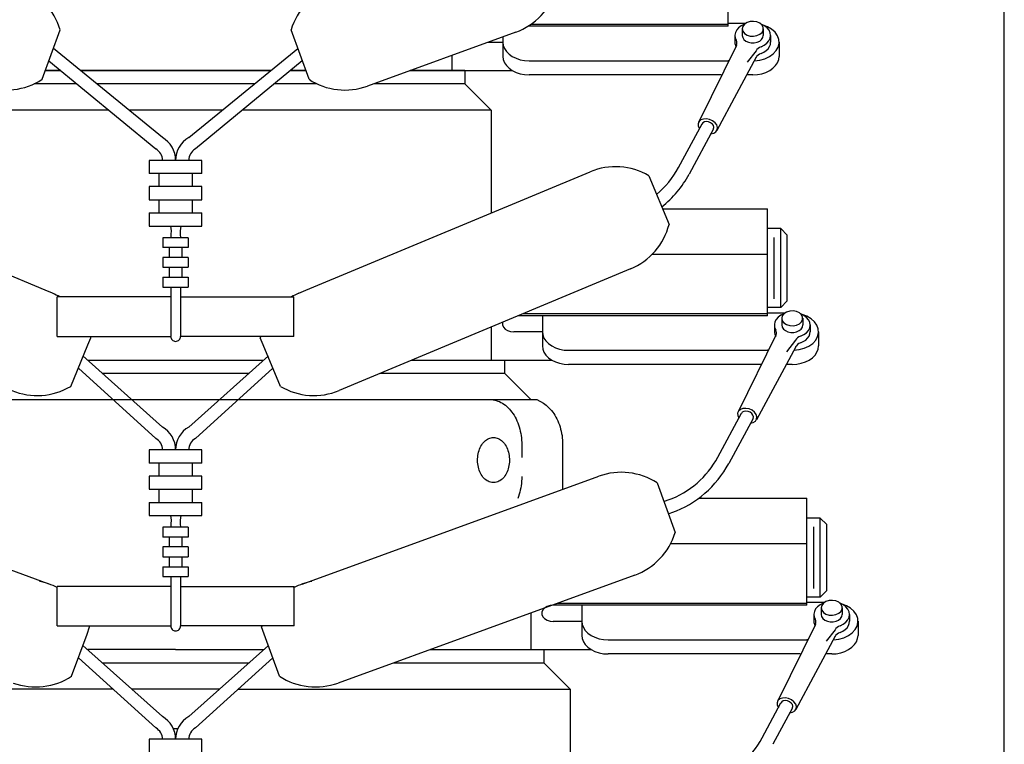
# Model space of a CAD drawing. Extents: x 0 to 83, y 0 to 129.
# Drawn here: x 26 to 36, y 100 to 107 of the extents above; entities that cross this region are included whole.
import ezdxf

# ---------------------------------------------------------------- set-up
doc = ezdxf.new("R2010")
doc.units = 0
doc.header["$MEASUREMENT"] = 0
doc.linetypes.add('SOLID', pattern=[0])
doc.layers.get('0').update_dxf_attribs({"linetype": 'SOLID'})

msp = doc.modelspace()

# ---------------------------------------------------------------- linework, layer by layer
at = {"linetype": 'Continuous'}
for p, q in [((35.5792, 90.5201), (35.5792, 118.4047)), ((32.9538, 106.8011), (32.9538, 107.8169)), ((26.4359, 106.2968), (26.6066, 106.7668)), ((28.9717, 106.2968), (28.8009, 106.7668)), ((32.9538, 106.8011), (31.0528, 106.8011)), ((32.9538, 106.8187), (31.0796, 106.8187)), ((33.1173, 106.8263), (32.9538, 106.8263)), ((33.0358, 106.7656), (33.0237, 106.7419)), ((33.0546, 106.787), (33.0358, 106.7656)), ((33.0793, 106.8051), (33.0546, 106.787)), ((33.1088, 106.8192), (33.0793, 106.8051)), ((33.0942, 106.7997), (33.0888, 106.7768)), ((33.0888, 106.7768), (33.0942, 106.7538)), ((33.0888, 106.7768), (33.0888, 106.7131)), ((33.1099, 106.8202), (33.0942, 106.7997)), ((33.1341, 106.836), (33.1099, 106.8202)), ((33.1642, 106.8453), (33.1341, 106.836)), ((33.197, 106.8473), (33.1642, 106.8453)), ((33.2289, 106.8415), (33.197, 106.8473)), ((33.2565, 106.8288), (33.2289, 106.8415)), ((33.2767, 106.8104), (33.2565, 106.8288)), ((33.2991, 106.8046), (33.2688, 106.8192)), ((33.2874, 106.7884), (33.2767, 106.8104)), ((33.2767, 106.7431), (33.2874, 106.7651)), ((33.3284, 106.7961), (33.2827, 106.8133)), ((33.2874, 106.7651), (33.2874, 106.7884)), ((33.2888, 106.7768), (33.2888, 106.7131)), ((33.3244, 106.7857), (33.2991, 106.8046)), ((33.3432, 106.7634), (33.3244, 106.7857)), ((33.3681, 106.7727), (33.3284, 106.7961)), ((33.4001, 106.744), (33.3681, 106.7727)), ((30.9368, 106.7448), (29.527, 106.2326)), ((30.8138, 106.7001), (30.8138, 106.5152)), ((33.0188, 106.7131), (33.0188, 106.6495)), ((33.0237, 106.7419), (33.0189, 106.717)), ((33.0189, 106.717), (33.0215, 106.6919)), ((33.0215, 106.6919), (33.0314, 106.6677)), ((33.0888, 106.7131), (33.0928, 106.6932)), ((33.0928, 106.6932), (33.1046, 106.6749)), ((33.0942, 106.7538), (33.1099, 106.7334)), ((33.1046, 106.6749), (33.1233, 106.6597)), ((33.1099, 106.7334), (33.1341, 106.7176)), ((33.1341, 106.7176), (33.1642, 106.7082)), ((33.1642, 106.7082), (33.197, 106.7063)), ((33.197, 106.7063), (33.2289, 106.712)), ((33.2289, 106.712), (33.2565, 106.7248)), ((33.2543, 106.6597), (33.2729, 106.6749)), ((33.2565, 106.7248), (33.2767, 106.7431)), ((33.2729, 106.6749), (33.2847, 106.6932)), ((33.2847, 106.6932), (33.2888, 106.7131)), ((33.3429, 106.6624), (33.3547, 106.687)), ((33.3549, 106.7387), (33.3432, 106.7634)), ((33.3547, 106.687), (33.3588, 106.7129)), ((33.3588, 106.7129), (33.3549, 106.7387)), ((33.3588, 106.7131), (33.3588, 106.6495)), ((33.423, 106.7112), (33.4001, 106.744)), ((33.436, 106.6758), (33.423, 106.7112)), ((33.4384, 106.6393), (33.436, 106.6758)), ((27.5781, 105.7441), (26.5426, 106.5905)), ((27.8295, 105.7441), (28.865, 106.5905)), ((30.8138, 106.647), (30.6675, 106.647)), ((30.8138, 106.6495), (30.8176, 106.6188)), ((30.8176, 106.6188), (30.8289, 106.589)), ((30.8289, 106.589), (30.8473, 106.5611)), ((33.0332, 106.6177), (32.674, 105.888)), ((33.0188, 106.6503), (33.0195, 106.6384)), ((33.0195, 106.6384), (33.0219, 106.6267)), ((33.0219, 106.6267), (33.0258, 106.6152)), ((33.0258, 106.6152), (33.0314, 106.6041)), ((33.0367, 106.6553), (33.0314, 106.6677)), ((33.0328, 106.6168), (33.0374, 106.6294)), ((33.0388, 106.6424), (33.0367, 106.6553)), ((33.0374, 106.6294), (33.0388, 106.6424)), ((33.1233, 106.6597), (33.1472, 106.6488)), ((33.1472, 106.6488), (33.1745, 106.6432)), ((33.1745, 106.6432), (33.203, 106.6432)), ((33.203, 106.6432), (33.2303, 106.6488)), ((33.2285, 106.5802), (33.2207, 106.5684)), ((33.2393, 106.5907), (33.2285, 106.5802)), ((33.2303, 106.6488), (33.2543, 106.6597)), ((33.2526, 106.5997), (33.2393, 106.5907)), ((33.268, 106.6068), (33.2526, 106.5997)), ((33.268, 106.6068), (33.2985, 106.6213)), ((33.2985, 106.6213), (33.3239, 106.6402)), ((33.3164, 106.5701), (33.3346, 106.5877)), ((33.3239, 106.6402), (33.3429, 106.6624)), ((33.3346, 106.5877), (33.348, 106.6074)), ((33.348, 106.6074), (33.3562, 106.6285)), ((33.3562, 106.6285), (33.3588, 106.6503)), ((33.4114, 106.5691), (33.43, 106.6032)), ((33.43, 106.6032), (33.4384, 106.6393)), ((33.4388, 106.6495), (33.4388, 106.5152)), ((30.3288, 106.5239), (30.3288, 106.3794)), ((30.3288, 106.5239), (30.3288, 106.3794)), ((30.8138, 106.5152), (30.8176, 106.4845)), ((30.8176, 106.4845), (30.8289, 106.4547)), ((30.8473, 106.5611), (30.8723, 106.5359)), ((30.8723, 106.5359), (30.9031, 106.5141)), ((30.9031, 106.5141), (30.9388, 106.4964)), ((30.9388, 106.4964), (30.9783, 106.4834)), ((33.2212, 106.5058), (32.8477, 105.812)), ((33.2207, 106.5684), (33.1356, 106.4596)), ((33.2285, 106.5166), (33.2207, 106.5048)), ((33.2393, 106.5271), (33.2285, 106.5166)), ((33.2526, 106.5361), (33.2393, 106.5271)), ((33.268, 106.5432), (33.2526, 106.5361)), ((33.2554, 106.4791), (33.3035, 106.4925)), ((33.268, 106.5432), (33.294, 106.5551)), ((33.294, 106.5551), (33.3164, 106.5701)), ((33.3035, 106.4925), (33.3468, 106.5125)), ((33.3468, 106.5125), (33.3832, 106.5384)), ((33.3832, 106.5384), (33.4114, 106.5691)), ((33.4237, 106.4547), (33.435, 106.4845)), ((33.435, 106.4845), (33.4388, 106.5152)), ((26.4999, 106.473), (27.5163, 105.6355)), ((28.9076, 106.473), (27.8913, 105.6355)), ((30.8289, 106.4547), (30.8473, 106.4268)), ((30.8473, 106.4268), (30.8723, 106.4015)), ((30.8723, 106.4015), (30.9031, 106.3797)), ((30.9783, 106.4834), (31.0204, 106.4754)), ((31.0204, 106.4754), (31.0638, 106.4727)), ((31.0638, 106.4727), (32.9618, 106.4727)), ((32.9586, 106.4727), (32.9538, 106.4727)), ((33.2044, 106.4731), (33.2554, 106.4791)), ((33.3495, 106.3797), (33.3803, 106.4015)), ((33.3803, 106.4015), (33.4053, 106.4268)), ((33.4053, 106.4268), (33.4237, 106.4547)), ((26.466, 106.3797), (26.6131, 106.3797)), ((26.6131, 106.3797), (26.466, 106.3797)), ((28.607, 106.3797), (26.8005, 106.3797)), ((26.8005, 106.3797), (28.607, 106.3797)), ((26.8005, 106.3797), (28.607, 106.3797)), ((28.7944, 106.3797), (28.9416, 106.3797)), ((28.7944, 106.3797), (28.9416, 106.3797)), ((28.9416, 106.3797), (28.7944, 106.3797)), ((29.9319, 106.3797), (30.0789, 106.3797)), ((29.9319, 106.3797), (30.9031, 106.3797)), ((30.4539, 106.3797), (29.9319, 106.3797)), ((30.4539, 106.3797), (30.4539, 106.2547)), ((30.9031, 106.3797), (30.9388, 106.3621)), ((30.9388, 106.3621), (30.9783, 106.349)), ((30.9783, 106.349), (31.0204, 106.3411)), ((31.0204, 106.3411), (31.0638, 106.3384)), ((32.8895, 106.3384), (31.0638, 106.3384)), ((33.1888, 106.3384), (33.135, 106.3384)), ((33.1888, 106.3384), (33.2322, 106.3411)), ((33.2322, 106.3411), (33.2743, 106.349)), ((33.2743, 106.349), (33.3138, 106.3621)), ((33.3138, 106.3621), (33.3495, 106.3797)), ((26.7648, 106.2547), (26.3605, 106.2547)), ((28.4541, 106.2547), (26.9534, 106.2547)), ((29.047, 106.2547), (28.6427, 106.2547)), ((30.4539, 106.2547), (29.5879, 106.2547)), ((30.7039, 106.0047), (30.4539, 106.2547)), ((27.0682, 106.0047), (24.7038, 106.0047)), ((28.1483, 106.0047), (27.2593, 106.0047)), ((30.704, 106.0047), (28.3393, 106.0047)), ((30.704, 106.0047), (30.704, 105.0274)), ((32.4824, 105.4586), (32.7067, 105.8751)), ((32.6783, 105.8951), (32.6698, 105.8749)), ((32.6698, 105.8749), (32.671, 105.8521)), ((32.671, 105.8521), (32.6818, 105.8292)), ((32.6956, 105.9106), (32.6783, 105.8951)), ((32.7199, 105.9197), (32.6956, 105.9106)), ((32.7136, 105.884), (32.7049, 105.8713)), ((32.7285, 105.8925), (32.7136, 105.884)), ((32.7487, 105.9215), (32.7199, 105.9197)), ((32.7475, 105.8956), (32.7285, 105.8925)), ((32.7684, 105.8929), (32.7475, 105.8956)), ((32.7787, 105.9157), (32.7487, 105.9215)), ((32.7883, 105.8848), (32.7684, 105.8929)), ((32.8069, 105.9031), (32.7787, 105.9157)), ((32.8047, 105.8724), (32.7883, 105.8848)), ((32.8156, 105.8571), (32.8047, 105.8724)), ((32.8303, 105.8849), (32.8069, 105.9031)), ((32.8195, 105.8411), (32.8156, 105.8571)), ((32.8158, 105.8262), (32.8195, 105.8411)), ((32.8463, 105.863), (32.8303, 105.8849)), ((32.8532, 105.8398), (32.8463, 105.863)), ((32.8504, 105.8178), (32.8532, 105.8398)), ((32.8158, 105.8261), (32.5845, 105.3965)), ((32.791, 105.7801), (32.8175, 105.7863)), ((32.8175, 105.7863), (32.838, 105.7993)), ((32.838, 105.7993), (32.8504, 105.8178)), ((27.9538, 105.5272), (27.4538, 105.5272)), ((27.4538, 105.5272), (27.4538, 105.4022)), ((27.9538, 105.5272), (27.4538, 105.5272)), ((27.9538, 105.4022), (27.9538, 105.5272)), ((26.4647, 104.2931), (23.7647, 105.4188)), ((27.9538, 105.4022), (27.4538, 105.4022)), ((27.5438, 105.4022), (27.5438, 105.2772)), ((27.8638, 105.2772), (27.8638, 105.4022)), ((28.9428, 104.2931), (31.6428, 105.4188)), ((32.2005, 105.3805), (32.393, 104.919)), ((27.9538, 105.2772), (27.4538, 105.2772)), ((27.4538, 105.2772), (27.4538, 105.1522)), ((27.9538, 105.1522), (27.9538, 105.2772)), ((27.4538, 105.1522), (27.9538, 105.1522)), ((27.5438, 105.1522), (27.5438, 105.0272)), ((27.8638, 105.0272), (27.8638, 105.1522)), ((27.4538, 105.0272), (27.4538, 104.9022)), ((27.4538, 105.0272), (27.9538, 105.0272)), ((27.9538, 104.9022), (27.9538, 105.0272)), ((32.3312, 105.067), (33.329, 105.067)), ((33.329, 104.0513), (33.329, 105.067)), ((27.4538, 104.9022), (27.9538, 104.9022)), ((27.6539, 104.9022), (27.6604, 104.8589)), ((27.7536, 104.9022), (27.7471, 104.8589)), ((27.6599, 104.8255), (27.6569, 104.7922)), ((27.6604, 104.8589), (27.6599, 104.8255)), ((27.7471, 104.8589), (27.7476, 104.8255)), ((27.7476, 104.8255), (27.7507, 104.7922)), ((33.454, 104.8798), (33.329, 104.8798)), ((33.454, 104.1292), (33.454, 104.8798)), ((33.454, 104.8798), (33.5165, 104.8173)), ((33.5165, 104.1917), (33.5165, 104.8173)), ((27.5837, 104.7922), (27.5837, 104.6985)), ((27.8238, 104.7922), (27.5837, 104.7922)), ((27.8238, 104.7922), (27.8238, 104.6985)), ((33.3896, 104.7945), (33.3896, 104.2117)), ((27.8238, 104.6985), (27.5837, 104.6985)), ((27.6437, 104.6985), (27.6437, 104.6047)), ((27.7638, 104.6985), (27.7638, 104.6047)), ((33.329, 104.634), (32.2323, 104.634)), ((27.5837, 104.6047), (27.5837, 104.511)), ((27.8238, 104.6047), (27.5837, 104.6047)), ((27.8238, 104.6047), (27.8238, 104.511)), ((27.5837, 104.511), (27.8238, 104.511)), ((27.6437, 104.511), (27.6437, 104.4172)), ((27.7638, 104.511), (27.7638, 104.4172)), ((32.0277, 104.4958), (29.2587, 103.3414)), ((27.5837, 104.4172), (27.5837, 104.3235)), ((27.5837, 104.4172), (27.8238, 104.4172)), ((27.8238, 104.4172), (27.8238, 104.3235)), ((26.5337, 104.2644), (26.4647, 104.2931)), ((27.5837, 104.3235), (27.8238, 104.3235)), ((27.6569, 104.3235), (27.6569, 103.8547)), ((27.7507, 104.3235), (27.7507, 103.8547)), ((28.8739, 104.2644), (28.9428, 104.2931)), ((27.6569, 104.2297), (26.5787, 104.2297)), ((26.5787, 103.8547), (26.5787, 104.2297)), ((27.7507, 104.2297), (28.8288, 104.2297)), ((28.8288, 103.8547), (28.8288, 104.2297)), ((33.5165, 104.1917), (33.454, 104.1292)), ((33.329, 104.0689), (31.0036, 104.0689)), ((33.454, 104.1292), (33.329, 104.1292)), ((33.4926, 104.0764), (33.329, 104.0764)), ((33.4545, 104.0552), (33.4298, 104.0371)), ((33.484, 104.0693), (33.4545, 104.0552)), ((33.4851, 104.0703), (33.4694, 104.0499)), ((33.5093, 104.0861), (33.4851, 104.0703)), ((33.5394, 104.0955), (33.5093, 104.0861)), ((33.5722, 104.0974), (33.5394, 104.0955)), ((33.6042, 104.0917), (33.5722, 104.0974)), ((33.6317, 104.0789), (33.6042, 104.0917)), ((33.6519, 104.0606), (33.6317, 104.0789)), ((33.6744, 104.0547), (33.644, 104.0693)), ((33.6626, 104.0386), (33.6519, 104.0606)), ((33.7036, 104.0463), (33.658, 104.0635)), ((33.6996, 104.0358), (33.6744, 104.0547)), ((30.8116, 103.9888), (30.8101, 103.9852)), ((30.8101, 103.9852), (30.8101, 103.9632)), ((30.8101, 103.9632), (30.8188, 103.9422)), ((33.329, 104.0513), (30.9614, 104.0513)), ((31.189, 104.0513), (31.189, 103.7653)), ((33.394, 103.9633), (33.394, 103.8996)), ((33.3989, 103.9921), (33.3941, 103.9671)), ((33.3941, 103.9671), (33.3967, 103.942)), ((33.411, 104.0157), (33.3989, 103.9921)), ((33.4298, 104.0371), (33.411, 104.0157)), ((33.4694, 104.0499), (33.464, 104.0269)), ((33.464, 104.0269), (33.4694, 104.004)), ((33.464, 104.0269), (33.464, 103.9633)), ((33.464, 103.9633), (33.468, 103.9434)), ((33.4694, 104.004), (33.4851, 103.9835)), ((33.4851, 103.9835), (33.5093, 103.9677)), ((33.5093, 103.9677), (33.5394, 103.9584)), ((33.5394, 103.9584), (33.5722, 103.9564)), ((33.5722, 103.9564), (33.6042, 103.9622)), ((33.6042, 103.9622), (33.6317, 103.9749)), ((33.6317, 103.9749), (33.6519, 103.9933)), ((33.6519, 103.9933), (33.6626, 104.0153)), ((33.6599, 103.9434), (33.664, 103.9633)), ((33.6626, 104.0153), (33.6626, 104.0386)), ((33.664, 104.0269), (33.664, 103.9633)), ((33.7184, 104.0135), (33.6996, 104.0358)), ((33.7433, 104.0228), (33.7036, 104.0463)), ((33.7301, 103.9888), (33.7184, 104.0135)), ((33.7299, 103.9372), (33.734, 103.963)), ((33.734, 103.963), (33.7301, 103.9888)), ((33.734, 103.9633), (33.734, 103.8996)), ((33.7753, 103.9941), (33.7433, 104.0228)), ((33.7983, 103.9613), (33.7753, 103.9941)), ((33.8112, 103.9259), (33.7983, 103.9613)), ((30.704, 103.9439), (30.704, 103.6295)), ((30.704, 103.9439), (30.704, 103.6295)), ((30.8188, 103.9422), (30.8356, 103.9237)), ((30.8356, 103.9237), (30.859, 103.9094)), ((30.859, 103.9094), (30.8873, 103.9002)), ((30.8873, 103.9002), (30.918, 103.8971)), ((31.189, 103.8971), (30.918, 103.8971)), ((31.189, 103.8996), (31.1928, 103.8689)), ((31.1928, 103.8689), (31.2041, 103.8392)), ((33.4084, 103.8679), (33.0492, 103.1381)), ((33.394, 103.9004), (33.3947, 103.8886)), ((33.3947, 103.8886), (33.3971, 103.8769)), ((33.3967, 103.942), (33.4066, 103.9178)), ((33.3971, 103.8769), (33.401, 103.8654)), ((33.401, 103.8654), (33.4066, 103.8542)), ((33.4119, 103.9054), (33.4066, 103.9179)), ((33.408, 103.867), (33.4127, 103.8795)), ((33.414, 103.8925), (33.4119, 103.9054)), ((33.4127, 103.8795), (33.414, 103.8925)), ((33.468, 103.9434), (33.4799, 103.925)), ((33.4799, 103.925), (33.4985, 103.9098)), ((33.4985, 103.9098), (33.5224, 103.899)), ((33.5224, 103.899), (33.5498, 103.8933)), ((33.5498, 103.8933), (33.5782, 103.8933)), ((33.5782, 103.8933), (33.6055, 103.899)), ((33.6055, 103.899), (33.6295, 103.9098)), ((33.6295, 103.9098), (33.6481, 103.925)), ((33.6433, 103.8569), (33.6737, 103.8715)), ((33.6481, 103.925), (33.6599, 103.9434)), ((33.6737, 103.8715), (33.6991, 103.8903)), ((33.6991, 103.8903), (33.7181, 103.9125)), ((33.7181, 103.9125), (33.7299, 103.9372)), ((33.7232, 103.8576), (33.7314, 103.8786)), ((33.7314, 103.8786), (33.734, 103.9004)), ((33.8053, 103.8533), (33.8136, 103.8894)), ((33.8136, 103.8894), (33.8112, 103.9259)), ((33.814, 103.8996), (33.814, 103.7653)), ((26.5787, 103.8547), (27.6569, 103.8547)), ((26.7065, 103.3797), (26.8708, 103.7737)), ((26.8708, 103.7737), (26.899, 103.8412)), ((28.8288, 103.8547), (27.7507, 103.8547)), ((28.5367, 103.7737), (28.5086, 103.8412)), ((28.701, 103.3797), (28.5367, 103.7737)), ((31.2041, 103.8392), (31.2225, 103.8112)), ((31.2225, 103.8112), (31.2475, 103.786)), ((31.2475, 103.786), (31.2783, 103.7642)), ((33.5959, 103.8186), (33.5108, 103.7098)), ((33.6038, 103.8303), (33.5959, 103.8186)), ((33.6145, 103.8409), (33.6038, 103.8303)), ((33.6145, 103.7772), (33.6038, 103.7667)), ((33.6278, 103.8498), (33.6145, 103.8409)), ((33.6278, 103.7862), (33.6145, 103.7772)), ((33.6433, 103.8569), (33.6278, 103.8498)), ((33.6433, 103.7933), (33.6278, 103.7862)), ((33.6433, 103.7933), (33.6692, 103.8052)), ((33.6692, 103.8052), (33.6916, 103.8202)), ((33.6916, 103.8202), (33.7098, 103.8379)), ((33.7098, 103.8379), (33.7232, 103.8576)), ((33.722, 103.7626), (33.7585, 103.7886)), ((33.7585, 103.7886), (33.7866, 103.8192)), ((33.7866, 103.8192), (33.8053, 103.8533)), ((31.189, 103.7653), (31.1928, 103.7346)), ((31.1928, 103.7346), (31.2041, 103.7048)), ((31.2041, 103.7048), (31.2225, 103.6769)), ((31.2783, 103.7642), (31.314, 103.7465)), ((31.314, 103.7465), (31.3535, 103.7335)), ((31.3535, 103.7335), (31.3956, 103.7255)), ((31.3956, 103.7255), (31.439, 103.7229)), ((31.439, 103.7229), (33.3371, 103.7229)), ((33.5964, 103.7559), (33.2229, 103.0621)), ((33.3338, 103.7229), (33.329, 103.7229)), ((33.5796, 103.7232), (33.6306, 103.7293)), ((33.6038, 103.7667), (33.5959, 103.7549)), ((33.6306, 103.7293), (33.6787, 103.7426)), ((33.6787, 103.7426), (33.722, 103.7626)), ((33.7805, 103.6769), (33.7989, 103.7048)), ((33.7989, 103.7048), (33.8102, 103.7346)), ((33.8102, 103.7346), (33.814, 103.7653)), ((26.8225, 103.6698), (27.5781, 102.9942)), ((26.8674, 103.6297), (28.5401, 103.6297)), ((26.8674, 103.6297), (27.1086, 103.6297)), ((27.2868, 103.6297), (28.1208, 103.6297)), ((28.585, 103.6698), (27.8295, 102.9942)), ((28.299, 103.6297), (28.5401, 103.6297)), ((29.9502, 103.6297), (30.8289, 103.6297)), ((29.9502, 103.6297), (31.2787, 103.6297)), ((30.8289, 103.6297), (30.8289, 103.5047)), ((31.2225, 103.6769), (31.2475, 103.6517)), ((31.2475, 103.6517), (31.2783, 103.6299)), ((31.2783, 103.6299), (31.314, 103.6122)), ((31.314, 103.6122), (31.3535, 103.5992)), ((31.3535, 103.5992), (31.3956, 103.5912)), ((31.3956, 103.5912), (31.439, 103.5885)), ((33.2647, 103.5885), (31.439, 103.5885)), ((33.564, 103.5885), (33.5103, 103.5885)), ((33.564, 103.5885), (33.6074, 103.5912)), ((33.6074, 103.5912), (33.6495, 103.5992)), ((33.6495, 103.5992), (33.689, 103.6122)), ((33.689, 103.6122), (33.7247, 103.6299)), ((33.7247, 103.6299), (33.7555, 103.6517)), ((33.7555, 103.6517), (33.7805, 103.6769)), ((26.7798, 103.5523), (27.5163, 102.8855)), ((27.0072, 103.5047), (28.4004, 103.5047)), ((27.8913, 102.8855), (28.6277, 103.5523)), ((29.6504, 103.5047), (30.8289, 103.5047)), ((31.0789, 103.2547), (30.8289, 103.5047)), ((24.2708, 103.2547), (31.137, 103.2547)), ((30.6902, 103.2547), (30.7056, 103.2541)), ((30.7056, 103.2541), (30.7209, 103.2525)), ((30.7209, 103.2525), (30.7361, 103.2497)), ((30.7361, 103.2497), (30.7512, 103.2459)), ((30.7512, 103.2459), (30.7662, 103.241)), ((30.7662, 103.241), (30.781, 103.235)), ((30.781, 103.235), (30.7955, 103.228)), ((30.7955, 103.228), (30.8098, 103.2199)), ((30.8098, 103.2199), (30.8237, 103.2109)), ((30.8237, 103.2109), (30.8373, 103.2008)), ((31.137, 103.2547), (31.1985, 103.2199)), ((31.1985, 103.2199), (31.2124, 103.2109)), ((31.2124, 103.2109), (31.226, 103.2008)), ((30.8373, 103.2008), (30.8506, 103.1898)), ((30.8506, 103.1898), (30.8634, 103.1778)), ((30.8634, 103.1778), (30.8758, 103.165)), ((30.8758, 103.165), (30.8877, 103.1513)), ((30.8877, 103.1513), (30.899, 103.1367)), ((30.899, 103.1367), (30.9099, 103.1214)), ((30.9099, 103.1214), (30.9202, 103.1052)), ((31.226, 103.2008), (31.2393, 103.1898)), ((31.2393, 103.1898), (31.2521, 103.1778)), ((31.2521, 103.1778), (31.2644, 103.165)), ((31.2644, 103.165), (31.2763, 103.1513)), ((31.2763, 103.1513), (31.2877, 103.1367)), ((31.2877, 103.1367), (31.2986, 103.1214)), ((31.2986, 103.1214), (31.3089, 103.1052)), ((32.8576, 102.7089), (33.0819, 103.1254)), ((33.0535, 103.1452), (33.045, 103.125)), ((33.045, 103.125), (33.0462, 103.1022)), ((33.0708, 103.1607), (33.0535, 103.1452)), ((33.0951, 103.1698), (33.0708, 103.1607)), ((33.0888, 103.1341), (33.0801, 103.1214)), ((33.1037, 103.1426), (33.0888, 103.1341)), ((33.1239, 103.1716), (33.0951, 103.1698)), ((33.1228, 103.1457), (33.1037, 103.1426)), ((33.1436, 103.1431), (33.1228, 103.1457)), ((33.1539, 103.1659), (33.1239, 103.1716)), ((33.1635, 103.135), (33.1436, 103.1431)), ((33.1821, 103.1532), (33.1539, 103.1659)), ((33.18, 103.1225), (33.1635, 103.135)), ((33.1908, 103.1073), (33.18, 103.1225)), ((33.2055, 103.135), (33.1821, 103.1532)), ((33.2215, 103.1131), (33.2055, 103.135)), ((30.9202, 103.1052), (30.9299, 103.0884)), ((30.9299, 103.0884), (30.939, 103.0709)), ((30.939, 103.0709), (30.9474, 103.0528)), ((30.9474, 103.0528), (30.9552, 103.0341)), ((30.9552, 103.0341), (30.9623, 103.0148)), ((31.3089, 103.1052), (31.3186, 103.0884)), ((31.3186, 103.0884), (31.3277, 103.0709)), ((31.3277, 103.0709), (31.3361, 103.0528)), ((31.3361, 103.0528), (31.3439, 103.0341)), ((31.3439, 103.0341), (31.351, 103.0148)), ((33.1911, 103.0764), (32.9598, 102.6468)), ((33.0462, 103.1022), (33.057, 103.0793)), ((33.1662, 103.0303), (33.1927, 103.0364)), ((33.1947, 103.0912), (33.1908, 103.1073)), ((33.1911, 103.0764), (33.1947, 103.0912)), ((33.1927, 103.0364), (33.2132, 103.0495)), ((33.2132, 103.0495), (33.2256, 103.068)), ((33.2284, 103.09), (33.2215, 103.1131)), ((33.2256, 103.068), (33.2284, 103.09)), ((30.9623, 103.0148), (30.9687, 102.9951)), ((30.9687, 102.9951), (30.9744, 102.9749)), ((30.9744, 102.9749), (30.9794, 102.9544)), ((30.9794, 102.9544), (30.9836, 102.9335)), ((30.9836, 102.9335), (30.9871, 102.9123)), ((31.351, 103.0148), (31.3574, 102.9951)), ((31.3574, 102.9951), (31.3631, 102.9749)), ((31.3631, 102.9749), (31.3681, 102.9544)), ((31.3681, 102.9544), (31.3723, 102.9335)), ((31.3723, 102.9335), (31.3758, 102.9123)), ((30.6127, 102.8246), (30.6207, 102.8362)), ((30.6207, 102.8362), (30.6294, 102.8469)), ((30.6294, 102.8469), (30.6386, 102.8566)), ((30.6386, 102.8566), (30.6482, 102.8653)), ((30.6482, 102.8653), (30.6583, 102.873)), ((30.6583, 102.873), (30.6688, 102.8795)), ((30.6688, 102.8795), (30.6796, 102.8849)), ((30.6796, 102.8849), (30.6907, 102.8892)), ((30.6907, 102.8892), (30.702, 102.8922)), ((30.702, 102.8922), (30.7134, 102.8941)), ((30.7134, 102.8941), (30.7248, 102.8947)), ((30.7248, 102.8947), (30.7363, 102.8941)), ((30.7363, 102.8941), (30.7477, 102.8922)), ((30.7477, 102.8922), (30.7589, 102.8892)), ((30.7589, 102.8892), (30.77, 102.8849)), ((30.77, 102.8849), (30.7808, 102.8795)), ((30.7808, 102.8795), (30.7913, 102.873)), ((30.7913, 102.873), (30.8014, 102.8653)), ((30.8014, 102.8653), (30.8111, 102.8566)), ((30.8111, 102.8566), (30.8203, 102.8469)), ((30.8203, 102.8469), (30.8289, 102.8362)), ((30.8289, 102.8362), (30.8369, 102.8246)), ((30.9871, 102.9123), (30.9898, 102.891)), ((30.9898, 102.891), (30.9918, 102.8694)), ((30.9918, 102.8694), (30.9929, 102.8478)), ((30.9929, 102.8478), (30.993, 102.8441)), ((30.9929, 102.8478), (30.9955, 102.7038)), ((31.3758, 102.9123), (31.3785, 102.891)), ((31.3785, 102.891), (31.3805, 102.8694)), ((31.3805, 102.8694), (31.3816, 102.8478)), ((31.3816, 102.8478), (31.3817, 102.8441)), ((31.3817, 102.8441), (31.3817, 102.4691)), ((27.4538, 102.7773), (27.4538, 102.6523)), ((27.9538, 102.7773), (27.4538, 102.7773)), ((27.9538, 102.6523), (27.9538, 102.7773)), ((30.5793, 102.7404), (30.583, 102.7558)), ((30.583, 102.7558), (30.5874, 102.7708)), ((30.5874, 102.7708), (30.5926, 102.7852)), ((30.5926, 102.7852), (30.5986, 102.799)), ((30.5986, 102.799), (30.6053, 102.8122)), ((30.6053, 102.8122), (30.6127, 102.8246)), ((30.8369, 102.8246), (30.8443, 102.8122)), ((30.8443, 102.8122), (30.851, 102.799)), ((30.851, 102.799), (30.857, 102.7852)), ((30.857, 102.7852), (30.8622, 102.7708)), ((30.8622, 102.7708), (30.8667, 102.7558)), ((30.8667, 102.7558), (30.8703, 102.7404)), ((27.9538, 102.6523), (27.4538, 102.6523)), ((27.5438, 102.6523), (27.5438, 102.5273)), ((27.8638, 102.5273), (27.8638, 102.6523)), ((30.5733, 102.6763), (30.5735, 102.6926)), ((30.574, 102.6601), (30.5733, 102.6763)), ((30.5735, 102.6926), (30.5746, 102.7087)), ((30.5755, 102.6441), (30.574, 102.6601)), ((30.5746, 102.7087), (30.5766, 102.7247)), ((30.5766, 102.7247), (30.5793, 102.7404)), ((30.8703, 102.7404), (30.8731, 102.7247)), ((30.8731, 102.7247), (30.875, 102.7087)), ((30.8757, 102.6601), (30.8742, 102.6441)), ((30.875, 102.7087), (30.8761, 102.6926)), ((30.8763, 102.6763), (30.8757, 102.6601)), ((30.8761, 102.6926), (30.8763, 102.6763)), ((30.5778, 102.6282), (30.5755, 102.6441)), ((30.5811, 102.6126), (30.5778, 102.6282)), ((30.5851, 102.5975), (30.5811, 102.6126)), ((30.5899, 102.5827), (30.5851, 102.5975)), ((30.5955, 102.5686), (30.5899, 102.5827)), ((30.6019, 102.5551), (30.5955, 102.5686)), ((30.6089, 102.5423), (30.6019, 102.5551)), ((30.8477, 102.5551), (30.8407, 102.5423)), ((30.8541, 102.5686), (30.8477, 102.5551)), ((30.8597, 102.5827), (30.8541, 102.5686)), ((30.8645, 102.5975), (30.8597, 102.5827)), ((30.8686, 102.6126), (30.8645, 102.5975)), ((30.8718, 102.6282), (30.8686, 102.6126)), ((30.8742, 102.6441), (30.8718, 102.6282)), ((26.4319, 101.5277), (23.6825, 102.5267)), ((27.4538, 102.5273), (27.4538, 102.4023)), ((27.9538, 102.5273), (27.4538, 102.5273)), ((27.9538, 102.4023), (27.9538, 102.5273)), ((28.9759, 101.5277), (31.7253, 102.5267)), ((30.6167, 102.5303), (30.6089, 102.5423)), ((30.625, 102.5192), (30.6167, 102.5303)), ((30.6339, 102.509), (30.625, 102.5192)), ((30.6433, 102.4997), (30.6339, 102.509)), ((30.6532, 102.4915), (30.6433, 102.4997)), ((30.6635, 102.4844), (30.6532, 102.4915)), ((30.6742, 102.4784), (30.6635, 102.4844)), ((30.6851, 102.4736), (30.6742, 102.4784)), ((30.6963, 102.4699), (30.6851, 102.4736)), ((30.7076, 102.4675), (30.6963, 102.4699)), ((30.7191, 102.4663), (30.7076, 102.4675)), ((30.7305, 102.4663), (30.7191, 102.4663)), ((30.742, 102.4675), (30.7305, 102.4663)), ((30.7533, 102.4699), (30.742, 102.4675)), ((30.7645, 102.4736), (30.7533, 102.4699)), ((30.7754, 102.4784), (30.7645, 102.4736)), ((30.7861, 102.4844), (30.7754, 102.4784)), ((30.7964, 102.4915), (30.7861, 102.4844)), ((30.8063, 102.4997), (30.7964, 102.4915)), ((30.8157, 102.509), (30.8063, 102.4997)), ((30.8246, 102.5192), (30.8157, 102.509)), ((30.833, 102.5303), (30.8246, 102.5192)), ((30.8407, 102.5423), (30.833, 102.5303)), ((30.9914, 102.4793), (30.9895, 102.4577)), ((30.9926, 102.5009), (30.9914, 102.4793)), ((30.993, 102.5226), (30.9926, 102.5009)), ((31.3817, 102.5226), (31.3795, 102.4011)), ((32.2807, 102.4625), (32.4514, 101.9925)), ((27.4538, 102.4023), (27.9538, 102.4023)), ((27.5438, 102.4023), (27.5438, 102.2773)), ((27.8638, 102.2773), (27.8638, 102.4023)), ((30.9741, 102.3738), (30.9575, 102.315)), ((30.9791, 102.3943), (30.9741, 102.3738)), ((30.9833, 102.4152), (30.9791, 102.3943)), ((30.9868, 102.4364), (30.9833, 102.4152)), ((30.9895, 102.4577), (30.9868, 102.4364)), ((27.4538, 102.2773), (27.4538, 102.1523)), ((27.4538, 102.2773), (27.9538, 102.2773)), ((27.9538, 102.1523), (27.9538, 102.2773)), ((32.3447, 102.2863), (32.386, 102.3013)), ((32.6742, 102.317), (33.704, 102.317)), ((33.704, 101.3013), (33.704, 102.317)), ((32.3874, 102.1688), (32.4207, 102.1809)), ((27.4538, 102.1523), (27.9538, 102.1523)), ((27.654, 102.1523), (27.6604, 102.1089)), ((27.6604, 102.1089), (27.6599, 102.0755)), ((27.7536, 102.1523), (27.7471, 102.1089)), ((27.7471, 102.1089), (27.7476, 102.0755)), ((33.829, 102.1298), (33.704, 102.1298)), ((33.829, 101.3792), (33.829, 102.1298)), ((33.829, 102.1298), (33.8915, 102.0673)), ((27.5838, 102.0423), (27.5838, 101.9485)), ((27.8238, 102.0423), (27.5838, 102.0423)), ((27.6599, 102.0755), (27.6569, 102.0423)), ((27.7476, 102.0755), (27.7507, 102.0423)), ((27.8238, 102.0423), (27.8238, 101.9485)), ((33.7646, 102.0445), (33.7646, 101.4617)), ((33.8915, 101.4417), (33.8915, 102.0673)), ((27.8238, 101.9485), (27.5838, 101.9485)), ((27.6438, 101.9485), (27.6438, 101.8548)), ((27.7638, 101.9485), (27.7638, 101.8548)), ((27.5838, 101.8548), (27.5838, 101.761)), ((27.8238, 101.8548), (27.5838, 101.8548)), ((27.8238, 101.8548), (27.8238, 101.761)), ((33.704, 101.884), (32.4069, 101.884)), ((27.5838, 101.761), (27.8238, 101.761)), ((27.6438, 101.761), (27.6438, 101.6673)), ((27.7638, 101.761), (27.7638, 101.6673)), ((27.5838, 101.6673), (27.5838, 101.5735)), ((27.5838, 101.6673), (27.8238, 101.6673)), ((27.8238, 101.6673), (27.8238, 101.5735)), ((26.5021, 101.5022), (26.4319, 101.5277)), ((27.5838, 101.5735), (27.8238, 101.5735)), ((27.6569, 101.5735), (27.6569, 101.1048)), ((27.7507, 101.5735), (27.7507, 101.1048)), ((28.9057, 101.5022), (28.9759, 101.5277)), ((32.0669, 101.5868), (29.2472, 100.5623)), ((26.5788, 101.4684), (26.5788, 101.4798)), ((26.5789, 101.1048), (26.5789, 101.4798)), ((27.6569, 101.4798), (26.5789, 101.4798)), ((27.7507, 101.4798), (28.8289, 101.4798)), ((28.8288, 101.4683), (28.8288, 101.4798)), ((28.8289, 101.1048), (28.8289, 101.4798)), ((33.8915, 101.4417), (33.829, 101.3792)), ((33.829, 101.3792), (33.704, 101.3792)), ((33.9144, 101.3455), (33.8843, 101.3361)), ((33.9472, 101.3474), (33.9144, 101.3455)), ((33.9792, 101.3417), (33.9472, 101.3474)), ((34.0067, 101.3289), (33.9792, 101.3417)), ((31.1938, 101.2562), (31.1851, 101.2352)), ((31.2106, 101.2747), (31.1938, 101.2562)), ((31.234, 101.289), (31.2106, 101.2747)), ((31.2623, 101.2981), (31.234, 101.289)), ((31.293, 101.3013), (31.2623, 101.2981)), ((33.704, 101.3013), (31.293, 101.3013)), ((33.704, 101.3189), (31.3293, 101.3189)), ((31.564, 101.3013), (31.564, 101.0153)), ((33.8676, 101.3264), (33.704, 101.3264)), ((33.786, 101.2657), (33.7739, 101.2421)), ((33.8048, 101.2871), (33.786, 101.2657)), ((33.8295, 101.3053), (33.8048, 101.2871)), ((33.859, 101.3194), (33.8295, 101.3053)), ((33.8444, 101.2999), (33.839, 101.2769)), ((33.839, 101.2769), (33.839, 101.2133)), ((33.839, 101.2769), (33.8444, 101.254)), ((33.8601, 101.3203), (33.8444, 101.2999)), ((33.8444, 101.254), (33.8601, 101.2335)), ((33.8843, 101.3361), (33.8601, 101.3203)), ((34.0269, 101.3106), (34.0067, 101.3289)), ((34.0494, 101.3047), (34.019, 101.3194)), ((34.0376, 101.2886), (34.0269, 101.3106)), ((34.0269, 101.2433), (34.0376, 101.2653)), ((34.0786, 101.2963), (34.033, 101.3135)), ((34.0376, 101.2653), (34.0376, 101.2886)), ((34.039, 101.2769), (34.039, 101.2133)), ((34.0746, 101.2858), (34.0494, 101.3047)), ((34.0934, 101.2635), (34.0746, 101.2858)), ((34.1183, 101.2728), (34.0786, 101.2963)), ((34.1051, 101.2388), (34.0934, 101.2635)), ((34.1503, 101.2441), (34.1183, 101.2728)), ((31.079, 101.2279), (31.079, 100.8795)), ((31.1851, 101.2352), (31.1851, 101.2132)), ((31.1851, 101.2132), (31.1938, 101.1922)), ((31.1938, 101.1922), (31.2106, 101.1737)), ((31.2106, 101.1737), (31.234, 101.1594)), ((31.234, 101.1594), (31.2623, 101.1502)), ((33.769, 101.2133), (33.769, 101.1496)), ((33.7739, 101.2421), (33.7691, 101.2171)), ((33.7691, 101.2171), (33.7717, 101.192)), ((33.7717, 101.192), (33.7816, 101.1679)), ((33.7869, 101.1554), (33.7816, 101.1679)), ((33.789, 101.1425), (33.7869, 101.1554)), ((33.839, 101.2133), (33.843, 101.1934)), ((33.843, 101.1934), (33.8549, 101.1751)), ((33.8549, 101.1751), (33.8735, 101.1598)), ((33.8601, 101.2335), (33.8843, 101.2177)), ((33.8735, 101.1598), (33.8974, 101.149)), ((33.8843, 101.2177), (33.9144, 101.2084)), ((33.9144, 101.2084), (33.9472, 101.2064)), ((33.9472, 101.2064), (33.9792, 101.2122)), ((33.9792, 101.2122), (34.0067, 101.2249)), ((33.9805, 101.149), (34.0045, 101.1598)), ((34.0045, 101.1598), (34.0231, 101.1751)), ((34.0067, 101.2249), (34.0269, 101.2433)), ((34.0231, 101.1751), (34.0349, 101.1934)), ((34.0349, 101.1934), (34.039, 101.2133)), ((34.0741, 101.1403), (34.0931, 101.1626)), ((34.0931, 101.1626), (34.1049, 101.1872)), ((34.1049, 101.1872), (34.109, 101.213)), ((34.109, 101.213), (34.1051, 101.2388)), ((34.109, 101.2133), (34.109, 101.1496)), ((34.1733, 101.2114), (34.1503, 101.2441)), ((34.1862, 101.176), (34.1733, 101.2114)), ((34.1886, 101.1394), (34.1862, 101.176)), ((26.5789, 101.1048), (27.6569, 101.1048)), ((26.8617, 101.0277), (26.8867, 101.0965)), ((28.8289, 101.1048), (27.7507, 101.1048)), ((28.5461, 101.0277), (28.5211, 101.0965)), ((31.2623, 101.1502), (31.293, 101.1471)), ((31.564, 101.1471), (31.293, 101.1471)), ((31.564, 101.1496), (31.5678, 101.119)), ((31.5678, 101.119), (31.5791, 101.0892)), ((31.5791, 101.0892), (31.5975, 101.0613)), ((31.5975, 101.0613), (31.6225, 101.036)), ((33.7834, 101.1179), (33.4242, 100.3881)), ((33.769, 101.1504), (33.7697, 101.1386)), ((33.7697, 101.1386), (33.7721, 101.1269)), ((33.7721, 101.1269), (33.776, 101.1154)), ((33.776, 101.1154), (33.7816, 101.1042)), ((33.783, 101.117), (33.7877, 101.1295)), ((33.7877, 101.1295), (33.789, 101.1425)), ((33.9709, 101.0686), (33.8858, 100.9597)), ((33.8974, 101.149), (33.9248, 101.1433)), ((33.9248, 101.1433), (33.9532, 101.1433)), ((33.9532, 101.1433), (33.9805, 101.149)), ((33.9788, 101.0803), (33.9709, 101.0686)), ((33.9895, 101.0909), (33.9788, 101.0803)), ((34.0028, 101.0998), (33.9895, 101.0909)), ((34.0183, 101.1069), (34.0028, 101.0998)), ((34.0183, 101.107), (34.0487, 101.1215)), ((34.0442, 101.0552), (34.0666, 101.0702)), ((34.0487, 101.1215), (34.0741, 101.1403)), ((34.0666, 101.0702), (34.0848, 101.0879)), ((34.0848, 101.0879), (34.0982, 101.1076)), ((34.0982, 101.1076), (34.1064, 101.1287)), ((34.1064, 101.1287), (34.109, 101.1504)), ((34.1335, 101.0386), (34.1616, 101.0692)), ((34.1616, 101.0692), (34.1803, 101.1033)), ((34.1803, 101.1033), (34.1886, 101.1394)), ((34.189, 101.1496), (34.189, 101.0153)), ((26.7159, 100.6266), (26.8617, 101.0277)), ((28.6919, 100.6266), (28.5461, 101.0277)), ((31.564, 101.0153), (31.5678, 100.9846)), ((31.5678, 100.9846), (31.5791, 100.9548)), ((31.6225, 101.036), (31.6533, 101.0142)), ((31.6533, 101.0142), (31.689, 100.9966)), ((31.689, 100.9966), (31.7285, 100.9835)), ((31.7285, 100.9835), (31.7706, 100.9756)), ((31.7706, 100.9756), (31.814, 100.9729)), ((31.814, 100.9729), (33.7121, 100.9729)), ((33.9714, 101.0059), (33.5979, 100.3121)), ((33.7088, 100.9729), (33.704, 100.9729)), ((33.9546, 100.9732), (34.0056, 100.9793)), ((33.9788, 101.0167), (33.9709, 101.0049)), ((33.9895, 101.0272), (33.9788, 101.0167)), ((34.0028, 101.0362), (33.9895, 101.0272)), ((34.0183, 101.0433), (34.0028, 101.0362)), ((34.0056, 100.9793), (34.0537, 100.9926)), ((34.0183, 101.0433), (34.0442, 101.0552)), ((34.0537, 100.9926), (34.097, 101.0126)), ((34.097, 101.0126), (34.1335, 101.0386)), ((34.1739, 100.9548), (34.1852, 100.9846)), ((34.1852, 100.9846), (34.189, 101.0153)), ((26.8226, 100.9203), (27.5782, 100.2446)), ((27.5263, 100.8796), (26.8681, 100.8796)), ((27.1093, 100.8796), (26.8681, 100.8796)), ((27.7039, 100.8796), (27.2874, 100.8796)), ((27.7039, 100.8796), (28.1204, 100.8796)), ((28.5852, 100.9203), (27.8296, 100.2446)), ((27.8815, 100.8796), (28.5397, 100.8796)), ((28.2985, 100.8796), (28.5397, 100.8796)), ((30.1205, 100.8796), (31.2039, 100.8796)), ((30.1205, 100.8796), (31.0789, 100.8796)), ((31.079, 100.8795), (31.6539, 100.8795)), ((31.2039, 100.8796), (31.2039, 100.7546)), ((31.5791, 100.9548), (31.5975, 100.9269)), ((31.5975, 100.9269), (31.6225, 100.9017)), ((31.6225, 100.9017), (31.6533, 100.8799)), ((31.6533, 100.8799), (31.689, 100.8622)), ((34.064, 100.8622), (34.0997, 100.8799)), ((34.0997, 100.8799), (34.1305, 100.9017)), ((34.1305, 100.9017), (34.1555, 100.9269)), ((34.1555, 100.9269), (34.1739, 100.9548)), ((26.78, 100.8028), (27.5164, 100.136)), ((27.8914, 100.136), (28.6278, 100.8028)), ((31.689, 100.8622), (31.7285, 100.8492)), ((31.7285, 100.8492), (31.7706, 100.8412)), ((31.7706, 100.8412), (31.814, 100.8385)), ((33.6397, 100.8385), (31.814, 100.8385)), ((33.939, 100.8385), (33.8853, 100.8385)), ((33.939, 100.8385), (33.9824, 100.8412)), ((33.9824, 100.8412), (34.0245, 100.8492)), ((34.0245, 100.8492), (34.064, 100.8622)), ((27.0079, 100.7546), (28.3999, 100.7546)), ((29.7765, 100.7546), (31.2039, 100.7546)), ((31.454, 100.5046), (31.2039, 100.7546)), ((27.1093, 100.5046), (23.9538, 100.5046)), ((28.1204, 100.5046), (27.2874, 100.5046)), ((28.2985, 100.5046), (31.454, 100.5046)), ((31.454, 100.5046), (31.454, 99.6091)), ((33.4458, 100.4107), (33.4285, 100.3952)), ((33.4701, 100.4198), (33.4458, 100.4107)), ((33.4989, 100.4216), (33.4701, 100.4198)), ((33.5289, 100.4159), (33.4989, 100.4216)), ((33.5571, 100.4032), (33.5289, 100.4159)), ((33.5805, 100.385), (33.5571, 100.4032)), ((33.2776, 100.0425), (33.4569, 100.3754)), ((33.5661, 100.3264), (33.3797, 99.9803)), ((33.4285, 100.3952), (33.42, 100.375)), ((33.42, 100.375), (33.4212, 100.3522)), ((33.4212, 100.3522), (33.432, 100.3293)), ((33.4638, 100.3841), (33.4551, 100.3714)), ((33.4787, 100.3926), (33.4638, 100.3841)), ((33.4978, 100.3957), (33.4787, 100.3926)), ((33.5186, 100.3931), (33.4978, 100.3957)), ((33.5385, 100.385), (33.5186, 100.3931)), ((33.555, 100.3725), (33.5385, 100.385)), ((33.5658, 100.3573), (33.555, 100.3725)), ((33.5697, 100.3412), (33.5658, 100.3573)), ((33.5661, 100.3264), (33.5697, 100.3412)), ((33.5965, 100.3631), (33.5805, 100.385)), ((33.5882, 100.2995), (33.6006, 100.318)), ((33.6034, 100.34), (33.5965, 100.3631)), ((33.6006, 100.318), (33.6034, 100.34)), ((33.5412, 100.2803), (33.5677, 100.2864)), ((33.5677, 100.2864), (33.5882, 100.2995)), ((27.6822, 100.1296), (27.7256, 100.1296)), ((27.9539, 100.0277), (27.4539, 100.0277)), ((27.4539, 100.0277), (27.4539, 99.9027)), ((27.9539, 100.0277), (27.4539, 100.0277)), ((27.9539, 99.9027), (27.9539, 100.0277))]:
    msp.add_line(p, q, dxfattribs=at)
for centre, radius, start, end in [((26.0086, 106.585), 0.625, 16.90212, 70.03222), ((29.3989, 106.585), 0.625, 109.96778, 163.09788), ((30.7234, 107.3323), 0.625, 289.96781, 343.0979), ((26.094, 106.82), 0.625, 250.03219, 303.16234), ((29.3135, 106.82), 0.625, 236.83766, 289.96781), ((27.4538, 105.5272), 0.25, 0, 60.19065), ((27.9538, 105.5272), 0.25, 119.80936, 180), ((27.4538, 105.5272), 0.125, 0, 59.99996), ((27.9538, 105.5272), 0.125, 120.00003, 180), ((31.8834, 104.8419), 0.625, 59.50218, 112.63227), ((31.712, 105.8734), 0.875, 310.00702, 331.70389), ((31.704, 105.8705), 1, 308.28041, 331.704), ((31.7872, 105.0727), 0.625, 292.6323, 345.76239), ((26.2932, 103.6875), 0.6249, 60.1791, 67.37221), ((29.1143, 103.6875), 0.6249, 112.62779, 119.8209), ((26.2932, 103.6875), 0.6249, 14.23609, 15.51705), ((27.7037, 103.8547), 0.0469, 180.00002, 270.00808), ((27.7038, 103.8547), 0.0469, 269.99192, 359.99998), ((29.1143, 103.6875), 0.6249, 164.48295, 165.76391), ((26.3894, 103.9182), 0.625, 247.3677, 300.49785), ((29.0182, 103.9182), 0.625, 239.50215, 292.6323), ((27.4538, 102.7773), 0.25, 0, 60.19065), ((27.9538, 102.7773), 0.25, 119.80936, 180), ((27.4538, 102.7773), 0.125, 0, 59.99996), ((27.9538, 102.7773), 0.125, 120.00003, 180), ((32.0872, 103.1237), 0.875, 289.96781, 331.70389), ((31.9388, 101.9393), 0.625, 56.83769, 109.96777), ((32.0792, 103.1208), 1, 289.96781, 331.704), ((31.8534, 102.1743), 0.625, 289.96781, 343.0979), ((26.2887, 100.9148), 0.625, 62.33422, 78.7172), ((29.1191, 100.9148), 0.625, 101.2828, 117.66579), ((26.2887, 100.9148), 0.625, 16.90212, 17.69387), ((27.7038, 101.1048), 0.0469, 180.00002, 270.00808), ((27.7038, 101.1048), 0.0469, 269.99192, 359.99998), ((29.1191, 100.9148), 0.625, 162.30613, 163.09788), ((26.374, 101.1498), 0.625, 250.03219, 303.16234), ((29.0338, 101.1498), 0.625, 236.83766, 289.96781), ((27.4539, 100.0277), 0.25, 0, 60.19065), ((27.9539, 100.0277), 0.25, 119.80936, 180), ((27.4539, 100.0277), 0.125, 0, 59.99996), ((27.9539, 100.0277), 0.125, 120.00003, 180), ((32.5072, 100.4572), 0.875, 289.96775, 331.704)]:
    msp.add_arc(centre, radius, start, end, dxfattribs=at)

doc.saveas('drawing.dxf')
